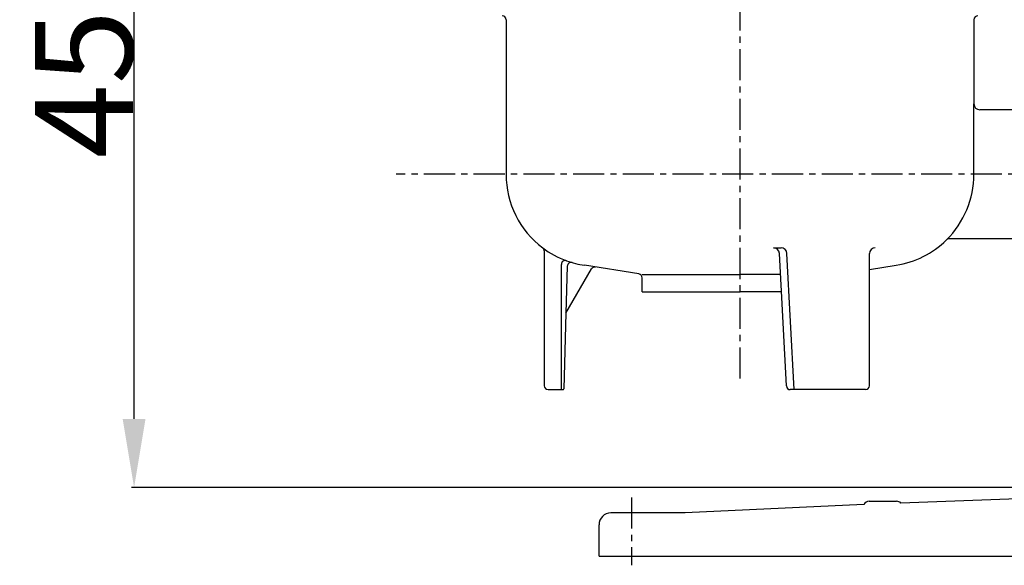
# Model space of a CAD drawing. Extents: x -10792 to -6227, y 4737 to 6613.
# Drawn here: x -8283 to -7780, y 5249 to 5528 of the extents above; entities that cross this region are included whole.
import ezdxf

# ---------------------------------------------------------------- set-up
doc = ezdxf.new("R2010")
doc.units = 0
doc.header["$LTSCALE"] = 0.5
doc.linetypes.add('CENTER', pattern=[50.8, 31.75, -6.35, 6.35, -6.35])
doc.layers.get('0').update_dxf_attribs({"linetype": 'CONTINUOUS'})
doc.layers.get('DEFPOINTS').update_dxf_attribs({"linetype": 'CONTINUOUS'})
doc.layers.add('1_LINIE_OSIOWE', color=4, linetype='CENTER')
doc.layers.add('1_RYSUNEK', color=7, linetype='CONTINUOUS')
doc.styles.add('ISO', font='simplex8.shx', dxfattribs={"oblique": 15})
doc.dimstyles.new('PODSTAWOWY', dxfattribs={"dimscale": 0, "dimtxt": 3.5, "dimasz": 2.5, "dimexe": 1.25, "dimexo": 0.625, "dimtad": 1, "dimdec": 3, "dimzin": 9, "dimdsep": 46, "dimtxsty": 'ISO', "dimcen": 0, "dimclrd": 3, "dimclre": 3, "dimclrt": 2, "dimadec": 0, "dimazin": 0, "dimtfac": 0.714286, "dimtdec": 3, "dimtmove": 0, "dimatfit": 0, "dimfxl": 0, "dimtolj": 1, "dimtzin": 9, "dimarcsym": 0})

# ---------------------------------------------------------------- blocks, each defined once
blk = doc.blocks.new('A$C3BBF3E3B')
at = {"color": 4, "linetype": 'CENTER'}
blk.add_line((-251.5, 316.04), (-251.5, 281.4), dxfattribs=at)
at = {"color": 1}
for p, q in [((-132.68, 312.48), (-224, 308.14)), ((-130, 314.14), (-116, 314.14)), ((-32, 316.14), (-113.79, 313.17)), ((-224, 308.14), (-262, 308.14)), ((-268, 286.14), (-268, 302.14)), ((-268, 286.14), (292, 286.14))]:
    blk.add_line(p, q, dxfattribs=at)
for centre, radius, start, end in [((-130, 311.14), 3, 90, 153.4969), ((-116, 311.14), 3, 42.4778, 90), ((-262, 302.14), 6, 90, 180)]:
    blk.add_arc(centre, radius, start, end, dxfattribs=at)
blk = doc.blocks.new('*D39')
at = {"color": 3, "lineweight": -2, "transparency": 16777216}
for p, q in [((-8212.36, 5739.15), (-8225.64, 5739.15)), ((-8224.39, 5324.15), (-8224.39, 5704.15)), ((-7737.47, 5289.15), (-8225.64, 5289.15))]:
    blk.add_line(p, q, dxfattribs=at)
at = {"color": 3, "transparency": 16777216}
for points in [[(-8230.22, 5704.15), (-8218.56, 5704.15), (-8224.39, 5739.15)], [(-8230.22, 5324.15), (-8218.56, 5324.15), (-8224.39, 5289.15)]]:
    blk.add_solid(points, dxfattribs=at)
at = {"layer": 'DEFPOINTS', "color": 0, "transparency": 16777216}
for p in [(-8224.39, 5739.15), (-8211.73, 5739.15), (-7736.85, 5289.15)]:
    blk.add_point(p, dxfattribs=at)
at = {"color": 2, "transparency": 16777216, "insert": (-8250.01, 5514.15), "char_height": 50, "attachment_point": 5, "rotation": 90, "style": 'ISO'}
blk.add_mtext('\\A1;450', dxfattribs=at)
blk = doc.blocks.new('MSV-50-42-52_KS80_1')
at = {"color": 4, "linetype": 'CENTER'}
blk.add_line((-7704.85, 5449.15), (-8090.53, 5449.15), dxfattribs=at)
blk.add_line((-8012.85, 5339.15), (-8005.34, 5339.15))
for centre, radius, start, end in [((-8012.85, 5341.15), 2, 180, 270), ((-8005.34, 5339.65), 0.5, 270, 358.4044)]:
    blk.add_arc(centre, radius, start, end)
at = {"layer": '1_LINIE_OSIOWE'}
blk.add_line((-7914.85, 5344.86), (-7914.85, 6034.52), dxfattribs=at)
at = {"layer": '1_RYSUNEK'}
for p, q in [((-8034.35, 5528.15), (-8034.35, 5449.15)), ((-7795.35, 5528.15), (-7795.35, 5485.15)), ((-7795.35, 5449.15), (-7795.35, 5485.15)), ((-7722.85, 5482.15), (-7792.35, 5482.15)), ((-7722.85, 5416.15), (-7808.07, 5416.15)), ((-8014.85, 5410.02), (-8014.85, 5341.15)), ((-7897.73, 5411.62), (-7893.87, 5411.62)), ((-7891.19, 5341.04), (-7894.74, 5408.77)), ((-7887.23, 5339.15), (-7890.88, 5408.77)), ((-7848.74, 5341.15), (-7848.74, 5408.62)), ((-8006.12, 5339.15), (-8006.12, 5403.1)), ((-8003.09, 5402.17), (-8003.76, 5378.22)), ((-7966.54, 5398.28), (-7994.32, 5402.67)), ((-7848.74, 5400.56), (-7835.03, 5402.72)), ((-8003.76, 5378.22), (-7990.73, 5400.8)), ((-7964.85, 5398.01), (-7914.85, 5398.01)), ((-7894.17, 5398.01), (-7914.85, 5398.01)), ((-7964.85, 5389.15), (-7964.85, 5396.3)), ((-7964.85, 5389.15), (-7914.85, 5389.15)), ((-7893.71, 5389.15), (-7914.85, 5389.15)), ((-8003.76, 5378.22), (-8004.84, 5339.63)), ((-7850.74, 5339.15), (-7889.19, 5339.15))]:
    blk.add_line(p, q, dxfattribs=at)
for centre, radius, start, end in [((-8036.35, 5528.15), 2, 0, 90), ((-7793.35, 5528.15), 2, 90, 180), ((-7792.35, 5485.15), 3, 180, 270), ((-7987.35, 5449.15), 47, 180, 232.9838), ((-7842.35, 5449.15), 47, 314.5976, 0), ((-7842.36, 5449.15), 47, 278.9718, 314.4153), ((-7808.07, 5414.15), 2, 90, 134.4153), ((-8016.85, 5410.02), 2, 0, 52.9838), ((-7987.35, 5449.15), 47, 232.9838, 249.9915), ((-7897.73, 5408.62), 3, 3, 90), ((-7893.87, 5408.62), 3, 3, 90), ((-7845.74, 5408.62), 3, 90, 180), ((-8004.12, 5403.1), 2, 69.9915, 180), ((-7987.35, 5449.15), 47, 249.9915, 261.5097), ((-8001.1, 5402.11), 2, 73.7088, 178.4044), ((-7988.99, 5399.8), 2, 81.0282, 150), ((-7966.85, 5396.3), 2, 0, 81.0282), ((-7889.19, 5341.15), 2, 183, 270), ((-7850.74, 5341.15), 2, 270, 0)]:
    blk.add_arc(centre, radius, start, end, dxfattribs=at)

msp = doc.modelspace()

# ---------------------------------------------------------------- block references
for name, p in [('MSV-50-42-52_KS80_1', (0, 0)), ('A$C3BBF3E3B', (-7718.8498, 4968.0061))]:
    msp.add_blockref(name, p)

# ---------------------------------------------------------------- dimensions: what is measured, and where the dimension line sits
dim = msp.add_linear_dim(base=(-8224.3889, 5739.1455), p1=(-7736.8498, 5289.1455), p2=(-8211.7325, 5739.1455), angle=90, dimstyle='PODSTAWOWY', override={"dimscale": 1, "dimtxt": 50, "dimasz": 35, "dimlfac": -1})
dim.commit()
dim.dimension.update_dxf_attribs({"geometry": '*D39', "text_midpoint": (-8224.3889, 5514.1455), "dimtype": 160})

doc.saveas('drawing.dxf')
